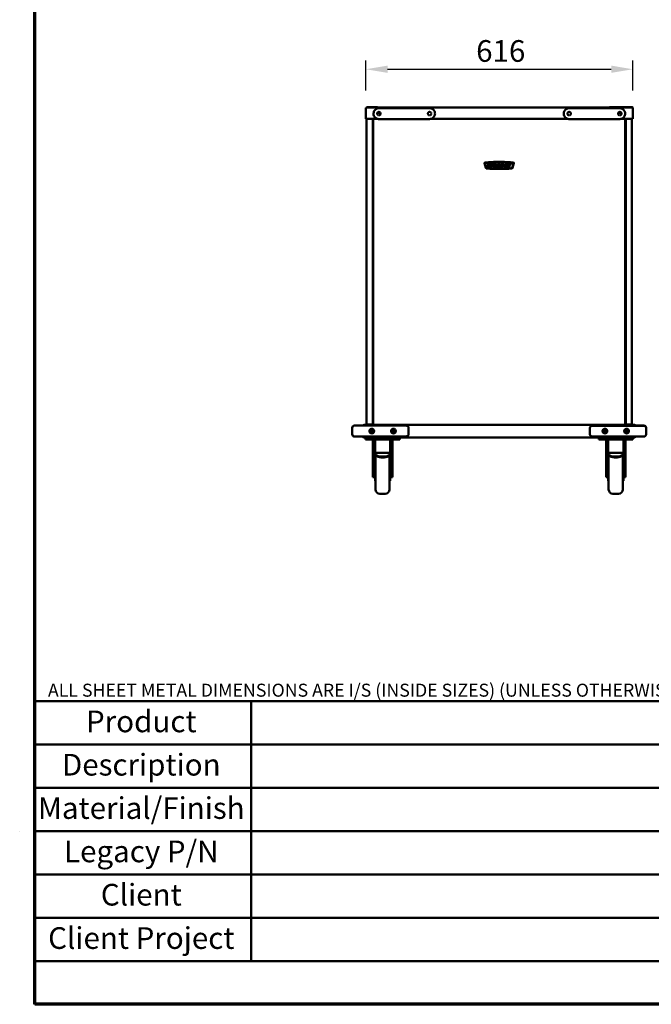
# Model space of a CAD drawing. Units: millimetres. Extents: x 65 to 5840, y 100 to 4100.
# Drawn here: x 65 to 1523, y 100 to 2372 of the extents above; entities that cross this region are included whole.
import ezdxf
from ezdxf.enums import TextEntityAlignment as Align

# ---------------------------------------------------------------- set-up
doc = ezdxf.new("R2010")
doc.units = ezdxf.units.MM
doc.header["$LTSCALE"] = 20
for name, color, linetype, lineweight in [('Border (ISO)', 7, 'Continuous', 70), ('Dimension (ISO)', 7, 'Continuous', 25), ('Title (ISO)', 7, 'Continuous', 50), ('Visible (ISO)', 7, 'Continuous', 50)]:
    doc.layers.add(name, color=color, linetype=linetype, lineweight=lineweight)
doc.styles.add('Note Text (ISO)', font='tahoma.ttf')
doc.styles.add('Text Style101', font='tahomabd.ttf')
doc.styles.add('Text Style102', font='tahomabd.ttf')
doc.styles.add('Text Style49', font='tahoma.ttf')
doc.dimstyles.new('Default (ISO)', dxfattribs={"dimscale": 20, "dimtxt": 2.5, "dimasz": 2.5, "dimexe": 1, "dimexo": 2, "dimgap": 0.762, "dimtad": 1, "dimtoh": 1, "dimdec": 1, "dimrnd": 1e-08, "dimzin": 0, "dimdsep": 46, "dimtxsty": 'Note Text (ISO)', "dimcen": 0.09, "dimdle": 10, "dimclrd": 256, "dimclre": 256, "dimclrt": 256, "dimadec": 1, "dimazin": 0, "dimtfac": 1.40208, "dimtmove": 0, "dimatfit": 3, "dimfxl": 1, "dimtolj": 1, "dimtzin": 0, "dimlwd": -1, "dimlwe": -1, "dimarcsym": 0})

# ---------------------------------------------------------------- blocks, each defined once
blk = doc.blocks.new('Borders Default Border')
at = {"layer": 'Border (ISO)', "flags": 128}
blk.add_lwpolyline([(5, 5), (5, 205), (292, 205), (292, 5), (5, 5)], dxfattribs=at)
blk = doc.blocks.new('Title Blocks Moffat2018')
at = {"layer": 'Title (ISO)'}
for p, q in [((113.3, 117.13), (318.3, 117.13)), ((113.3, 117.13), (113.3, 82.13)), ((138.3, 117.13), (138.3, 87.13)), ((113.3, 112.13), (258.3, 112.13)), ((138.3, 107.13), (113.3, 107.13)), ((117.05, 107.13), (248.3, 107.13)), ((111.57, 102.13), (111.57, 102.13)), ((113.3, 102.13), (318.3, 102.13)), ((113.3, 97.13), (258.3, 97.13)), ((113.3, 92.13), (258.3, 92.13)), ((113.3, 87.13), (318.3, 87.13)), ((113.3, 82.13), (318.3, 82.13))]:
    blk.add_line(p, q, dxfattribs=at)
at = {"layer": 'Title (ISO)', "attachment_point": 2, "style": 'Note Text (ISO)'}
for s, insert, char_height, width in [('\\fTahoma|b0|i0;\\H1.5000;ALL SHEET METAL DIMENSIONS ARE I/S (INSIDE SIZES) (UNLESS OTHERWISE STATED)', (155.41, 119.13), 1.5, 200), ('Product', (125.6, 116.03), 2.5, 19.5639), ('Description', (125.6, 111.03), 2.5, 25.564), ('\\fTahoma|b0|i0;Material/Finish', (125.6, 106.03), 2.5, 31.6617), ('\\fTahoma|b0|i0;Legacy P/N', (125.6, 101.03), 2.5, 31.6617), ('\\fTahoma|b0|i0;Client', (125.6, 96.03), 2.5, 31.6617), ('\\fTahoma|b0|i0;Client Project', (125.6, 91.03), 2.5, 31.6617)]:
    blk.add_mtext(s, dxfattribs=dict(at, insert=insert, char_height=char_height, width=width))
at = {"layer": 'Title (ISO)'}
for tag, p, height, style in [('PROJECT_001', (184.95, 113.5), 2.49, 'Text Style49'), ('TITLE_001', (189.43, 108.56), 2.49, 'Text Style49'), ('REVISION_NUMBER_001', (388.82, 89.63), 5, 'Text Style102'), ('CREATION_DATE_001', (350.51, 88.61), 2.49, 'Text Style49'), ('Sheet_Size_001', (393.06, 83.39), 2.5, 'Text Style101')]:
    blk.add_attdef(tag, p, '', height=height, dxfattribs=dict(at, style=style))
at = {"layer": 'Title (ISO)', "style": 'Text Style49'}
for tag, p in [('Product_No', (287.62, 116.3)), ('SMStyle', (165.89, 106.04)), ('Thickness', (230.11, 106.04)), ('Legacy', (165.89, 101.04)), ('Quote', (288.25, 100.87))]:
    blk.add_attdef(tag, text='', height=2.49, dxfattribs=at).set_placement(p, align=Align.TOP_CENTER)
for tag, p, rotation in [('SO_001', (285.13, 93.33), 359.9934), ('Initial_View_Scale_001', (344.21, 83.39), 0.0058)]:
    blk.add_attdef(tag, p, '', height=2.49, rotation=rotation, dxfattribs=at)
blk = doc.blocks.new('*D8')
at = {"layer": 'Defpoints', "color": 0, "transparency": 16777216}
for p in [(1480.8, 2257.9), (864.5, 2168.8), (1480.8, 2168.5)]:
    blk.add_point(p, dxfattribs=at)
at = {"layer": 'Dimension (ISO)', "transparency": 16777216}
for p, q in [((864.5, 2208.8), (864.5, 2277.9)), ((1480.8, 2208.5), (1480.8, 2277.9)), ((914.5, 2257.9), (1430.8, 2257.9))]:
    blk.add_line(p, q, dxfattribs=at)
for points in [[(914.5, 2266.3), (914.5, 2249.6), (864.5, 2257.9)], [(1430.8, 2266.3), (1430.8, 2249.6), (1480.8, 2257.9)]]:
    blk.add_solid(points, dxfattribs=at)
at = {"layer": 'Dimension (ISO)', "transparency": 16777216, "insert": (1118.9, 2325.1), "char_height": 50, "attachment_point": 1, "style": 'Note Text (ISO)'}
blk.add_mtext('\\A1;616', dxfattribs=at)

msp = doc.modelspace()

# ---------------------------------------------------------------- linework, layer by layer
at = {"layer": 'Visible (ISO)'}
for p, q in [((864.46, 2168.83), (866.45, 2168.83)), ((864.46, 2143.83), (864.46, 2168.83)), ((866.45, 2167.82), (866.45, 2168.83)), ((866.46, 2167.82), (866.45, 2167.82)), ((866.46, 2169.5), (866.46, 2167.83)), ((866.46, 2167.82), (866.46, 2167.83)), ((866.86, 2170.23), (880.26, 2170.23)), ((866.86, 2169.53), (880.26, 2169.53)), ((890.26, 2170.23), (880.26, 2170.23)), ((880.26, 2169.53), (882.69, 2169.53)), ((882.69, 2169.53), (1434.83, 2169.53)), ((890.26, 2170.23), (890.26, 2169.53)), ((894.46, 2168.03), (1011.46, 2168.03)), ((1333.46, 2168.03), (1450.46, 2168.03)), ((1427.26, 2170.23), (1437.26, 2170.23)), ((1427.26, 2170.23), (1427.26, 2169.53)), ((1437.26, 2169.53), (1434.83, 2169.53)), ((1479.06, 2170.23), (1437.26, 2170.23)), ((1479.06, 2169.53), (1437.26, 2169.53)), ((1478.46, 2169.53), (1478.46, 2167.83)), ((1478.46, 2167.82), (1478.46, 2167.83)), ((1478.47, 2167.82), (1478.46, 2167.82)), ((1478.47, 2168.83), (1478.47, 2167.82)), ((1478.47, 2168.83), (1480.46, 2168.83)), ((1480.46, 2168.83), (1480.46, 2143.83)), ((1480.76, 2168.53), (1480.46, 2168.53)), ((1480.76, 2168.53), (1480.76, 2143.73)), ((890.06, 2143.83), (864.46, 2143.83)), ((865.16, 2143.83), (865.16, 2143.73)), ((865.16, 2143.73), (865.86, 2143.73)), ((865.86, 2143.83), (865.86, 2143.73)), ((866.02, 1439.23), (866.02, 2143.83)), ((880.21, 2143.83), (880.21, 1438.37)), ((881.36, 1438.37), (881.36, 2143.83)), ((891, 2157.53), (897.93, 2157.53)), ((1011.46, 2143.03), (894.46, 2143.03)), ((1329.06, 2143.83), (1015.86, 2143.83)), ((1450.46, 2143.03), (1333.46, 2143.03)), ((1447, 2157.53), (1453.93, 2157.53)), ((1480.46, 2143.83), (1454.86, 2143.83)), ((1463.06, 2143.83), (1463.06, 1438.37)), ((1464.21, 1438.37), (1464.21, 2143.83)), ((1478.4, 2143.83), (1478.4, 1439.23)), ((1480.06, 2143.83), (1480.06, 2143.73)), ((1480.76, 2143.73), (1480.06, 2143.73)), ((880.21, 2110.23), (881.36, 2110.23)), ((1138.2, 2041.53), (1141.37, 2030.03)), ((1142.12, 2030.26), (1139.1, 2041.21)), ((1146.58, 2039.77), (1145.14, 2031.64)), ((1145.14, 2031.64), (1146.85, 2031.64)), ((1148.36, 2039.77), (1146.58, 2039.77)), ((1146.85, 2031.64), (1147.71, 2036.48)), ((1147.71, 2036.48), (1150.17, 2031.64)), ((1150.57, 2035.41), (1148.36, 2039.77)), ((1150.17, 2031.64), (1151.14, 2031.64)), ((1152.88, 2039.77), (1150.57, 2035.41)), ((1151.14, 2031.64), (1153.51, 2036.09)), ((1154.65, 2039.77), (1152.88, 2039.77)), ((1153.51, 2036.09), (1154.21, 2031.64)), ((1154.21, 2031.64), (1155.91, 2031.64)), ((1155.91, 2031.64), (1154.65, 2039.77)), ((1174.58, 2039.77), (1167.99, 2039.77)), ((1167.99, 2039.77), (1167.99, 2031.64)), ((1167.99, 2031.64), (1169.89, 2031.64)), ((1169.89, 2035.87), (1169.89, 2038.09)), ((1169.89, 2038.09), (1174.58, 2038.09)), ((1172.75, 2035.87), (1169.89, 2035.87)), ((1169.89, 2034.24), (1172.75, 2034.24)), ((1169.89, 2031.64), (1169.89, 2034.24)), ((1172.75, 2034.24), (1172.75, 2035.87)), ((1174.58, 2038.09), (1174.58, 2039.77)), ((1176.14, 2039.77), (1176.14, 2031.64)), ((1182.73, 2039.77), (1176.14, 2039.77)), ((1176.14, 2031.64), (1178.03, 2031.64)), ((1178.03, 2035.87), (1178.03, 2038.09)), ((1178.03, 2038.09), (1182.73, 2038.09)), ((1180.9, 2035.87), (1178.03, 2035.87)), ((1178.03, 2031.64), (1178.03, 2034.24)), ((1178.03, 2034.24), (1180.9, 2034.24)), ((1180.9, 2034.24), (1180.9, 2035.87)), ((1182.73, 2038.09), (1182.73, 2039.77)), ((1185.69, 2039.77), (1182.84, 2031.64)), ((1182.84, 2031.64), (1184.76, 2031.64)), ((1184.76, 2031.64), (1185.29, 2033.16)), ((1185.29, 2033.16), (1188.84, 2033.16)), ((1188.35, 2039.77), (1185.69, 2039.77)), ((1185.77, 2034.51), (1187.02, 2038.09)), ((1188.34, 2034.51), (1185.77, 2034.51)), ((1187.02, 2038.09), (1188.34, 2034.51)), ((1191.35, 2031.64), (1188.35, 2039.77)), ((1188.84, 2033.16), (1189.4, 2031.64)), ((1189.4, 2031.64), (1191.35, 2031.64)), ((1198.92, 2039.77), (1191.27, 2039.77)), ((1191.27, 2039.77), (1191.27, 2038.09)), ((1191.27, 2038.09), (1194.11, 2038.09)), ((1194.11, 2038.09), (1194.11, 2031.64)), ((1194.11, 2031.64), (1196.08, 2031.64)), ((1196.08, 2038.09), (1198.92, 2038.09)), ((1196.08, 2031.64), (1196.08, 2038.09)), ((1198.92, 2038.09), (1198.92, 2039.77)), ((1205.33, 2041.21), (1202.31, 2030.26)), ((1203.05, 2030.03), (1206.2, 2041.45)), ((880.21, 2010.23), (881.36, 2010.23)), ((880.21, 1963.83), (881.36, 1963.83)), ((880.21, 1962.63), (881.36, 1962.63)), ((880.91, 1469.03), (880.21, 1469.03)), ((880.91, 1469.03), (880.91, 1437.53)), ((881.05, 1437.53), (881.05, 1469.03)), ((1463.37, 1469.03), (1463.37, 1437.53)), ((1463.51, 1469.03), (1463.51, 1437.53)), ((1463.51, 1469.03), (1464.21, 1469.03)), ((838.06, 1435.42), (853.06, 1435.42)), ((935.99, 1435.42), (853.06, 1435.42)), ((860.26, 1437.53), (861.26, 1437.53)), ((860.26, 1437.53), (860.26, 1436.33)), ((861.26, 1436.33), (860.26, 1436.33)), ((860.4, 1436.13), (879.39, 1436.13)), ((878.26, 1437.53), (861.26, 1437.53)), ((861.26, 1436.33), (878.26, 1436.33)), ((878.51, 1438.37), (867.72, 1438.37)), ((867.72, 1438.23), (880.21, 1438.23)), ((867.72, 1438.23), (867.72, 1437.53)), ((878.26, 1437.53), (879.26, 1437.53)), ((879.26, 1436.33), (878.26, 1436.33)), ((878.51, 1438.37), (880.21, 1438.37)), ((879.26, 1436.33), (879.26, 1437.53)), ((879.26, 1437.53), (879.4, 1437.53)), ((879.39, 1435.42), (879.39, 1436.13)), ((879.4, 1437.53), (1464.92, 1437.53)), ((879.4, 1437.53), (879.4, 1435.42)), ((880.21, 1438.37), (880.21, 1438.23)), ((880.21, 1438.23), (880.21, 1437.53)), ((882.06, 1438.37), (881.36, 1438.37)), ((882.2, 1438.23), (882.2, 1437.53)), ((955.99, 1435.42), (935.99, 1435.42)), ((1408.33, 1435.33), (1388.33, 1435.33)), ((1491.26, 1435.33), (1408.33, 1435.33)), ((1462.22, 1438.23), (1462.22, 1437.53)), ((1462.36, 1438.37), (1463.06, 1438.37)), ((1464.21, 1438.23), (1464.21, 1438.37)), ((1464.21, 1438.37), (1465.91, 1438.37)), ((1476.7, 1438.23), (1464.21, 1438.23)), ((1464.21, 1438.23), (1464.21, 1437.53)), ((1464.92, 1435.33), (1464.92, 1437.53)), ((1464.92, 1437.53), (1465.06, 1437.53)), ((1464.92, 1435.42), (1464.93, 1435.42)), ((1464.93, 1436.13), (1483.92, 1436.13)), ((1464.93, 1436.13), (1464.93, 1435.33)), ((1465.06, 1437.53), (1466.06, 1437.53)), ((1465.06, 1437.53), (1465.06, 1436.33)), ((1466.06, 1436.33), (1465.06, 1436.33)), ((1476.7, 1438.37), (1465.91, 1438.37)), ((1483.06, 1437.53), (1466.06, 1437.53)), ((1466.06, 1436.33), (1483.06, 1436.33)), ((1476.7, 1438.23), (1476.7, 1437.53)), ((1483.06, 1437.53), (1484.06, 1437.53)), ((1484.06, 1436.33), (1483.06, 1436.33)), ((1484.06, 1436.33), (1484.06, 1437.53)), ((1484.88, 1435.42), (1485.06, 1435.42)), ((1486.26, 1435.42), (1486.26, 1435.42)), ((1486.26, 1435.33), (1486.26, 1435.42)), ((1506.26, 1435.42), (1486.26, 1435.42)), ((1491.26, 1435.33), (1506.26, 1435.33)), ((833.06, 1415.42), (833.06, 1430.42)), ((833.06, 1415.42), (833.06, 1415.24)), ((853.06, 1410.42), (838.06, 1410.42)), ((838.06, 1410.24), (858.06, 1410.24)), ((853.06, 1410.42), (935.99, 1410.42)), ((858.06, 1410.42), (858.06, 1410.33)), ((858.06, 1410.33), (858.06, 1410.24)), ((859.26, 1410.33), (858.06, 1410.33)), ((858.06, 1410.24), (858.06, 1410.24)), ((859.26, 1410.33), (859.26, 1410.42)), ((859.43, 1410.24), (859.27, 1410.24)), ((859.4, 1410.33), (859.4, 1410.42)), ((880.21, 1424.11), (880.21, 1421.56)), ((935.99, 1410.42), (955.99, 1410.42)), ((963.06, 1415.42), (963.06, 1430.42)), ((1381.26, 1415.33), (1381.26, 1430.33)), ((1388.33, 1410.33), (1408.33, 1410.33)), ((1408.33, 1410.33), (1491.26, 1410.33)), ((1464.21, 1421.4), (1464.21, 1424.26)), ((1506.26, 1410.33), (1491.26, 1410.33)), ((1511.26, 1430.33), (1511.26, 1430.42)), ((1511.26, 1415.33), (1511.26, 1430.33)), ((1484.06, 1408.13), (860.26, 1408.13)), ((863.56, 1408.13), (863.56, 1403.13)), ((868.56, 1403.13), (863.56, 1403.13)), ((937.56, 1403.13), (868.56, 1403.13)), ((880.56, 1403.13), (880.56, 1398.38)), ((880.56, 1377.09), (880.56, 1398.38)), ((884.56, 1372.31), (884.56, 1403.13)), ((885.56, 1401.13), (884.56, 1401.13)), ((885.56, 1372.31), (885.56, 1403.13)), ((920.56, 1372.31), (920.56, 1403.13)), ((921.56, 1401.13), (920.56, 1401.13)), ((921.56, 1403.13), (921.56, 1372.31)), ((925.56, 1403.13), (925.56, 1372.31)), ((942.56, 1403.13), (937.56, 1403.13)), ((942.56, 1403.13), (942.56, 1408.13)), ((1401.76, 1408.13), (1401.76, 1403.13)), ((1406.76, 1403.13), (1401.76, 1403.13)), ((1475.76, 1403.13), (1406.76, 1403.13)), ((1418.76, 1403.13), (1418.76, 1398.38)), ((1418.76, 1377.09), (1418.76, 1398.38)), ((1422.76, 1372.31), (1422.76, 1403.13)), ((1423.76, 1401.13), (1422.76, 1401.13)), ((1423.76, 1372.31), (1423.76, 1403.13)), ((1458.76, 1372.31), (1458.76, 1403.13)), ((1459.76, 1401.13), (1458.76, 1401.13)), ((1459.76, 1403.13), (1459.76, 1372.31)), ((1463.76, 1403.13), (1463.76, 1372.31)), ((1480.76, 1403.13), (1475.76, 1403.13)), ((1480.76, 1403.13), (1480.76, 1408.13)), ((880.56, 1377.09), (880.56, 1370.94)), ((880.56, 1370.94), (880.56, 1369.17)), ((892.63, 1365.32), (880.56, 1370.94)), ((880.56, 1368.04), (880.56, 1369.17)), ((880.56, 1369.17), (892.63, 1363.55)), ((880.56, 1368.04), (880.56, 1368.04)), ((880.56, 1368.04), (883, 1368.04)), ((880.56, 1335.76), (880.56, 1368.04)), ((884.56, 1372.31), (885.56, 1372.31)), ((885.56, 1372.31), (920.56, 1372.31)), ((885.56, 1366.84), (885.56, 1346)), ((886.56, 1288.13), (886.56, 1366.38)), ((899.7, 1363.96), (906.42, 1363.96)), ((925.56, 1370.94), (913.49, 1365.32)), ((913.49, 1363.55), (925.56, 1369.17)), ((919.06, 1366.15), (919.06, 1288.13)), ((920.56, 1372.31), (921.56, 1372.31)), ((920.56, 1346), (920.56, 1366.84)), ((921.56, 1372.31), (925.56, 1372.31)), ((925.56, 1367.89), (922.82, 1367.89)), ((925.56, 1370.94), (925.56, 1372.31)), ((925.56, 1369.17), (925.56, 1370.94)), ((925.56, 1367.89), (925.56, 1369.17)), ((925.56, 1335.76), (925.56, 1367.89)), ((1418.76, 1377.09), (1418.76, 1370.94)), ((1418.76, 1370.94), (1418.76, 1369.17)), ((1430.83, 1365.32), (1418.76, 1370.94)), ((1418.76, 1368.04), (1418.76, 1369.17)), ((1418.76, 1369.17), (1430.83, 1363.55)), ((1418.76, 1368.04), (1418.76, 1368.04)), ((1418.76, 1368.04), (1421.2, 1368.04)), ((1418.76, 1335.76), (1418.76, 1368.04)), ((1422.76, 1372.31), (1423.76, 1372.31)), ((1423.76, 1372.31), (1458.76, 1372.31)), ((1423.76, 1366.84), (1423.76, 1346)), ((1424.76, 1288.13), (1424.76, 1366.38)), ((1437.9, 1363.96), (1444.62, 1363.96)), ((1463.76, 1370.94), (1451.69, 1365.32)), ((1451.69, 1363.55), (1463.76, 1369.17)), ((1457.26, 1366.15), (1457.26, 1288.13)), ((1458.76, 1372.31), (1459.76, 1372.31)), ((1458.76, 1346), (1458.76, 1366.84)), ((1459.76, 1372.31), (1463.76, 1372.31)), ((1463.76, 1367.89), (1461.02, 1367.89)), ((1463.76, 1370.94), (1463.76, 1372.31)), ((1463.76, 1369.17), (1463.76, 1370.94)), ((1463.76, 1367.89), (1463.76, 1369.17)), ((1463.76, 1335.76), (1463.76, 1367.89)), ((885.56, 1350.13), (886.56, 1350.13)), ((885.56, 1348.13), (886.56, 1348.13)), ((885.56, 1346), (885.56, 1308.13)), ((899.7, 1362.19), (906.42, 1362.19)), ((920.56, 1350.13), (919.06, 1350.13)), ((920.56, 1348.13), (919.06, 1348.13)), ((920.56, 1308.13), (920.56, 1346)), ((1423.76, 1350.13), (1424.76, 1350.13)), ((1423.76, 1348.13), (1424.76, 1348.13)), ((1423.76, 1346), (1423.76, 1308.13)), ((1437.9, 1362.19), (1444.62, 1362.19)), ((1458.76, 1350.13), (1457.26, 1350.13)), ((1458.76, 1348.13), (1457.26, 1348.13)), ((1458.76, 1308.13), (1458.76, 1346)), ((880.56, 1322.43), (880.56, 1335.76)), ((880.56, 1317.44), (880.56, 1322.43)), ((925.56, 1335.76), (925.56, 1322.43)), ((925.56, 1317.44), (925.56, 1322.43)), ((1418.76, 1322.43), (1418.76, 1335.76)), ((1418.76, 1317.44), (1418.76, 1322.43)), ((1463.76, 1335.76), (1463.76, 1322.43)), ((1463.76, 1317.44), (1463.76, 1322.43)), ((880.56, 1316.46), (880.56, 1317.44)), ((880.56, 1316.46), (885.56, 1316.46)), ((885.56, 1308.13), (886.56, 1308.13)), ((920.56, 1308.13), (919.06, 1308.13)), ((925.56, 1316.46), (920.56, 1316.46)), ((925.56, 1317.44), (925.56, 1316.46)), ((1418.76, 1316.46), (1418.76, 1317.44)), ((1418.76, 1316.46), (1423.76, 1316.46)), ((1423.76, 1308.13), (1424.76, 1308.13)), ((1458.76, 1308.13), (1457.26, 1308.13)), ((1463.76, 1316.46), (1458.76, 1316.46)), ((1463.76, 1317.44), (1463.76, 1316.46)), ((896.56, 1278.13), (909.06, 1278.13)), ((1434.76, 1278.13), (1447.26, 1278.13))]:
    msp.add_line(p, q, dxfattribs=at)
for centre, radius in [((878.06, 1422.83), 5.38), ((878.06, 1422.83), 5), ((878.06, 1422.83), 2.5), ((928.06, 1422.83), 5.38), ((928.06, 1422.83), 5), ((928.06, 1422.83), 2.5), ((1416.26, 1422.83), 5.38), ((1416.26, 1422.83), 5), ((1416.26, 1422.83), 2.5), ((1466.26, 1422.83), 5.38), ((1466.26, 1422.83), 5), ((1466.26, 1422.83), 2.5)]:
    msp.add_circle(centre, radius, dxfattribs=at)
for centre, radius, start, end in [((866.86, 2168.53), 1.7, 90, 169.83575), ((866.86, 2168.53), 1, 113.57818, 162.5424), ((866.86, 2168.53), 1, 90, 103.26479), ((890.26, 2168.53), 1.7, 36.03188, 90), ((1427.26, 2168.53), 1.7, 90, 143.96812), ((1479.06, 2168.53), 1.7, 0, 90), ((1479.06, 2168.53), 1, 17.4576, 90), ((1139.09, 2041.54), 0.893, 96.87941, 180.85372), ((1172.28, 1743.09), 301.18, 90.01272, 96.34637), ((1139.47, 2041.31), 0.388, 96.27823, 195.43097), ((1172.28, 1743.09), 300.4, 90.01275, 96.27823), ((1143.23, 2030.65), 1.95, 198.3437, 269.02248), ((1143.23, 2030.65), 1.18, 199.18457, 269.74418), ((1173.08, 2520.7), 492.91, 266.52347, 269.8986), ((1173.08, 2520.7), 492.13, 266.52125, 269.89844), ((1172.15, 1743.09), 301.18, 83.65691, 89.98728), ((1172.15, 1743.09), 300.4, 83.72177, 89.98725), ((1171.34, 2520.7), 492.13, 270.10156, 273.47875), ((1171.34, 2520.7), 492.91, 270.1014, 273.47653), ((1201.2, 2030.65), 1.18, 270.27651, 340.81543), ((1201.2, 2030.65), 1.95, 270.98998, 341.65653), ((1204.95, 2041.31), 0.388, 344.56115, 83.66012), ((1205.31, 2041.54), 0.893, 353.84661, 83.0932), ((838.06, 1430.42), 5, 90, 180), ((860.26, 1435.33), 2.2, 90, 177.65727), ((860.26, 1435.33), 1, 90, 174.84045), ((860.4, 1435.13), 1, 90, 163.14627), ((1483.92, 1435.13), 1, 11.53696, 90), ((1484.06, 1435.33), 2.2, 0, 90), ((1484.06, 1435.33), 1, 0, 90), ((1506.26, 1430.42), 5, 0, 90), ((1506.26, 1430.33), 5, 0, 90), ((838.06, 1415.42), 5, 180, 270), ((838.06, 1415.24), 5, 180, 270), ((1506.26, 1415.33), 5, 270, 0), ((896.56, 1288.13), 10, 180, 270), ((909.06, 1288.13), 10, 270, 0), ((1434.76, 1288.13), 10, 180, 270), ((1447.26, 1288.13), 10, 270, 0)]:
    msp.add_arc(centre, radius, start, end, dxfattribs=at)
for centre, major_axis, ratio in [((1161.62, 2035.7), (-4.71, 0), 0.8620682), ((1161.66, 2035.7), (2.6, 0), 0.958588)]:
    msp.add_ellipse(centre, major_axis=major_axis, ratio=ratio, dxfattribs=at)
for centre, major_axis, ratio, start_param, end_param in [((955.99, 1430.42), (7.07, 0), 0.7071068, 0, 1.5707963), ((1388.33, 1430.33), (-7.07, 0), 0.7071068, 4.712389, 6.2831853), ((955.99, 1415.42), (7.07, 0), 0.7071068, 4.712389, 6.2831853), ((1388.33, 1415.33), (-7.07, 0), 0.7071068, 0, 1.5707963), ((899.7, 1368.61), (-10, 0), 0.4658, 0.7853982, 1.5707963), ((899.7, 1366.84), (10, 0), 0.4658, 3.9269908, 4.712389), ((906.42, 1368.61), (-10, 0), 0.4658, 1.5707963, 2.3561945), ((906.42, 1366.84), (10, 0), 0.4658, 4.712389, 5.4977871), ((1437.9, 1368.61), (-10, 0), 0.4658, 0.7853982, 1.5707963), ((1437.9, 1366.84), (10, 0), 0.4658, 3.9269908, 4.712389), ((1444.62, 1368.61), (-10, 0), 0.4658, 1.5707963, 2.3561945), ((1444.62, 1366.84), (10, 0), 0.4658, 4.712389, 5.4977871)]:
    msp.add_ellipse(centre, major_axis=major_axis, ratio=ratio, start_param=start_param, end_param=end_param, dxfattribs=at)
for points, knots in [([(894.46, 2168.03), (893.14, 2168.03), (891.82, 2167.82), (888.64, 2166.78), (886.87, 2165.67), (883.97, 2162.66), (882.89, 2160.72), (881.88, 2156.79), (881.84, 2154.84), (882.6, 2151.2), (883.37, 2149.5), (885.49, 2146.66), (886.81, 2145.5), (889.46, 2144), (890.71, 2143.53), (892.81, 2143.11), (893.64, 2143.03), (894.46, 2143.03)], [-3.0146235, -3.0146235, -3.0146235, -3.0146235, -2.7077402, -2.7077402, -2.2383135, -2.2383135, -1.7448974, -1.7448974, -1.312436, -1.312436, -0.8954686, -0.8954686, -0.4974825, -0.4974825, -0.1913394, -0.1913394, 0, 0, 0, 0]), ([(898.46, 2155.53), (898.46, 2155.03), (898.36, 2154.49), (897.96, 2153.51), (897.65, 2153.06), (896.94, 2152.35), (896.49, 2152.04), (895.5, 2151.63), (894.96, 2151.53), (893.96, 2151.53), (893.42, 2151.63), (892.43, 2152.04), (891.98, 2152.35), (891.27, 2153.07), (890.97, 2153.51), (890.56, 2154.49), (890.46, 2155.03), (890.46, 2156.03), (890.56, 2156.57), (890.97, 2157.55), (891.27, 2158), (891.98, 2158.71), (892.43, 2159.02), (893.42, 2159.43), (893.96, 2159.53), (894.96, 2159.53), (895.5, 2159.43), (896.49, 2159.02), (896.94, 2158.71), (897.65, 2158), (897.96, 2157.55), (898.36, 2156.57), (898.46, 2156.03), (898.46, 2155.53)], [0, 0, 0, 0, 0.1505286, 0.1505286, 0.3010572, 0.3010572, 0.4543295, 0.4543295, 0.6076018, 0.6076018, 0.761158, 0.761158, 0.9147143, 0.9147143, 1.0652723, 1.0652723, 1.2158302, 1.2158302, 1.3663882, 1.3663882, 1.5169461, 1.5169461, 1.6705024, 1.6705024, 1.8240587, 1.8240587, 1.9773309, 1.9773309, 2.1306032, 2.1306032, 2.2811318, 2.2811318, 2.4316604, 2.4316604, 2.4316604, 2.4316604]), ([(1015.46, 2155.53), (1015.46, 2155.03), (1015.36, 2154.49), (1014.96, 2153.51), (1014.65, 2153.07), (1013.94, 2152.35), (1013.49, 2152.04), (1012.5, 2151.63), (1011.97, 2151.53), (1010.96, 2151.53), (1010.42, 2151.63), (1009.43, 2152.04), (1008.98, 2152.35), (1008.27, 2153.06), (1007.97, 2153.51), (1007.56, 2154.49), (1007.46, 2155.03), (1007.46, 2156.03), (1007.56, 2156.57), (1007.97, 2157.55), (1008.27, 2158), (1008.98, 2158.71), (1009.43, 2159.02), (1010.42, 2159.43), (1010.96, 2159.53), (1011.97, 2159.53), (1012.5, 2159.43), (1013.49, 2159.02), (1013.94, 2158.71), (1014.65, 2158), (1014.96, 2157.55), (1015.36, 2156.57), (1015.46, 2156.03), (1015.46, 2155.53)], [0, 0, 0, 0, 0.150558, 0.150558, 0.3011159, 0.3011159, 0.4546722, 0.4546722, 0.6082284, 0.6082284, 0.7615007, 0.7615007, 0.914773, 0.914773, 1.0653016, 1.0653016, 1.2158302, 1.2158302, 1.3663588, 1.3663588, 1.5168874, 1.5168874, 1.6701597, 1.6701597, 1.823432, 1.823432, 1.9769882, 1.9769882, 2.1305445, 2.1305445, 2.2811025, 2.2811025, 2.4316604, 2.4316604, 2.4316604, 2.4316604]), ([(1011.46, 2143.03), (1012.92, 2143.03), (1014.38, 2143.29), (1017.58, 2144.46), (1019.25, 2145.56), (1021.9, 2148.39), (1022.89, 2150.11), (1023.79, 2153.11), (1023.96, 2154.32), (1023.96, 2155.53), (1023.96, 2156.33), (1023.89, 2157.12), (1023.49, 2159.15), (1023.06, 2160.36), (1021.68, 2162.92), (1020.61, 2164.2), (1017.98, 2166.34), (1016.39, 2167.15), (1013.65, 2167.89), (1012.55, 2168.03), (1011.46, 2168.03)], [-3.0146235, -3.0146235, -3.0146235, -3.0146235, -2.6762011, -2.6762011, -2.2241544, -2.2241544, -1.7830204, -1.7830204, -1.5073118, -1.5073118, -1.5073118, -1.3260634, -1.3260634, -1.0360659, -1.0360659, -0.6590693, -0.6590693, -0.2534779, -0.2534779, 0, 0, 0, 0]), ([(1333.46, 2168.03), (1332.14, 2168.03), (1330.82, 2167.82), (1327.64, 2166.78), (1325.87, 2165.67), (1322.97, 2162.66), (1321.89, 2160.72), (1320.88, 2156.79), (1320.84, 2154.84), (1321.6, 2151.2), (1322.37, 2149.5), (1324.49, 2146.66), (1325.81, 2145.5), (1328.46, 2144), (1329.71, 2143.53), (1331.81, 2143.11), (1332.64, 2143.03), (1333.46, 2143.03)], [-3.0146235, -3.0146235, -3.0146235, -3.0146235, -2.7077402, -2.7077402, -2.2383135, -2.2383135, -1.7448974, -1.7448974, -1.312436, -1.312436, -0.8954686, -0.8954686, -0.4974825, -0.4974825, -0.1913394, -0.1913394, 0, 0, 0, 0]), ([(1337.46, 2155.53), (1337.46, 2155.03), (1337.36, 2154.49), (1336.96, 2153.51), (1336.65, 2153.06), (1335.94, 2152.35), (1335.49, 2152.04), (1334.5, 2151.63), (1333.96, 2151.53), (1332.96, 2151.53), (1332.42, 2151.63), (1331.43, 2152.04), (1330.98, 2152.35), (1330.27, 2153.07), (1329.97, 2153.51), (1329.56, 2154.49), (1329.46, 2155.03), (1329.46, 2156.03), (1329.56, 2156.57), (1329.97, 2157.55), (1330.27, 2158), (1330.98, 2158.71), (1331.43, 2159.02), (1332.42, 2159.43), (1332.96, 2159.53), (1333.96, 2159.53), (1334.5, 2159.43), (1335.49, 2159.02), (1335.94, 2158.71), (1336.65, 2158), (1336.96, 2157.55), (1337.36, 2156.57), (1337.46, 2156.03), (1337.46, 2155.53)], [0, 0, 0, 0, 0.1505286, 0.1505286, 0.3010572, 0.3010572, 0.4543295, 0.4543295, 0.6076018, 0.6076018, 0.761158, 0.761158, 0.9147143, 0.9147143, 1.0652723, 1.0652723, 1.2158302, 1.2158302, 1.3663882, 1.3663882, 1.5169461, 1.5169461, 1.6705024, 1.6705024, 1.8240587, 1.8240587, 1.9773309, 1.9773309, 2.1306032, 2.1306032, 2.2811318, 2.2811318, 2.4316604, 2.4316604, 2.4316604, 2.4316604]), ([(1454.46, 2155.53), (1454.46, 2155.03), (1454.36, 2154.49), (1453.96, 2153.51), (1453.65, 2153.07), (1452.94, 2152.35), (1452.49, 2152.04), (1451.5, 2151.63), (1450.97, 2151.53), (1449.96, 2151.53), (1449.42, 2151.63), (1448.43, 2152.04), (1447.98, 2152.35), (1447.27, 2153.06), (1446.97, 2153.51), (1446.56, 2154.49), (1446.46, 2155.03), (1446.46, 2156.03), (1446.56, 2156.57), (1446.97, 2157.55), (1447.27, 2158), (1447.98, 2158.71), (1448.43, 2159.02), (1449.42, 2159.43), (1449.96, 2159.53), (1450.97, 2159.53), (1451.5, 2159.43), (1452.49, 2159.02), (1452.94, 2158.71), (1453.65, 2158), (1453.96, 2157.55), (1454.36, 2156.57), (1454.46, 2156.03), (1454.46, 2155.53)], [0, 0, 0, 0, 0.150558, 0.150558, 0.3011159, 0.3011159, 0.4546722, 0.4546722, 0.6082284, 0.6082284, 0.7615007, 0.7615007, 0.914773, 0.914773, 1.0653016, 1.0653016, 1.2158302, 1.2158302, 1.3663588, 1.3663588, 1.5168874, 1.5168874, 1.6701597, 1.6701597, 1.823432, 1.823432, 1.9769882, 1.9769882, 2.1305445, 2.1305445, 2.2811025, 2.2811025, 2.4316604, 2.4316604, 2.4316604, 2.4316604]), ([(1450.46, 2143.03), (1451.92, 2143.03), (1453.38, 2143.29), (1456.58, 2144.46), (1458.25, 2145.56), (1460.9, 2148.39), (1461.89, 2150.11), (1462.79, 2153.11), (1462.96, 2154.32), (1462.96, 2155.53), (1462.96, 2156.33), (1462.89, 2157.12), (1462.49, 2159.15), (1462.06, 2160.36), (1460.68, 2162.92), (1459.61, 2164.2), (1456.98, 2166.34), (1455.39, 2167.15), (1452.65, 2167.89), (1451.55, 2168.03), (1450.46, 2168.03)], [-3.0146235, -3.0146235, -3.0146235, -3.0146235, -2.6762011, -2.6762011, -2.2241544, -2.2241544, -1.7830204, -1.7830204, -1.5073118, -1.5073118, -1.5073118, -1.3260634, -1.3260634, -1.0360659, -1.0360659, -0.6590693, -0.6590693, -0.2534779, -0.2534779, 0, 0, 0, 0]), ([(881.36, 1470.63), (880.91, 1470.47), (880.52, 1470.12), (880.34, 1469.67), (880.26, 1469.47), (880.21, 1469.25), (880.21, 1469.03)], [0.3294571, 0.3294571, 0.3294571, 0.3294571, 1.1829099, 1.1829099, 1.1829099, 1.5707963, 1.5707963, 1.5707963, 1.5707963]), ([(881.33, 1469.83), (881.14, 1469.69), (880.99, 1469.48), (880.94, 1469.25), (880.92, 1469.18), (880.91, 1469.1), (880.91, 1469.03)], [0.62780958, 0.62780958, 0.62780958, 0.62780958, 1.35071555, 1.35071555, 1.35071555, 1.57079633, 1.57079633, 1.57079633, 1.57079633]), ([(1464.21, 1469.03), (1464.21, 1469.7), (1463.78, 1470.35), (1463.15, 1470.6), (1463.12, 1470.62), (1463.09, 1470.63), (1463.06, 1470.64)], [0, 0, 0, 0, 1.1829099, 1.1829099, 1.1829099, 1.2413392, 1.2413392, 1.2413392, 1.2413392]), ([(1463.06, 1469.94), (1463.09, 1469.85), (1463.13, 1469.77), (1463.16, 1469.67), (1463.23, 1469.47), (1463.3, 1469.25), (1463.37, 1469.03)], [1.0062421, 1.0062421, 1.0062421, 1.0062421, 1.18290991, 1.18290991, 1.18290991, 1.57079633, 1.57079633, 1.57079633, 1.57079633]), ([(1463.09, 1469.83), (1463.29, 1469.69), (1463.44, 1469.48), (1463.49, 1469.25), (1463.5, 1469.18), (1463.51, 1469.1), (1463.51, 1469.03)], [0.62780958, 0.62780958, 0.62780958, 0.62780958, 1.35071555, 1.35071555, 1.35071555, 1.57079633, 1.57079633, 1.57079633, 1.57079633]), ([(867.72, 1438.37), (867.05, 1438.59), (866.4, 1438.8), (866.15, 1439.02), (866.07, 1439.09), (866.02, 1439.16), (866.02, 1439.23)], [0, 0, 0, 0, 1.1829099, 1.1829099, 1.1829099, 1.5707963, 1.5707963, 1.5707963, 1.5707963]), ([(866.02, 1439.23), (866.02, 1438.56), (866.46, 1437.91), (867.08, 1437.66), (867.28, 1437.57), (867.5, 1437.53), (867.72, 1437.53)], [0, 0, 0, 0, 1.1829099, 1.1829099, 1.1829099, 1.5707963, 1.5707963, 1.5707963, 1.5707963]), ([(866.92, 1438.65), (867.06, 1438.45), (867.27, 1438.31), (867.5, 1438.25), (867.58, 1438.24), (867.65, 1438.23), (867.72, 1438.23)], [0.62780958, 0.62780958, 0.62780958, 0.62780958, 1.35071555, 1.35071555, 1.35071555, 1.57079633, 1.57079633, 1.57079633, 1.57079633]), ([(883.06, 1439.23), (882.39, 1439.02), (881.74, 1438.8), (881.49, 1438.58), (881.41, 1438.51), (881.36, 1438.44), (881.36, 1438.37)], [0, 0, 0, 0, 1.1829099, 1.1829099, 1.1829099, 1.5707963, 1.5707963, 1.5707963, 1.5707963]), ([(883.06, 1439.23), (882.61, 1438.98), (882.18, 1438.74), (882.09, 1438.49), (882.07, 1438.45), (882.06, 1438.41), (882.06, 1438.37)], [0, 0, 0, 0, 1.3507155, 1.3507155, 1.3507155, 1.5707963, 1.5707963, 1.5707963, 1.5707963]), ([(882.2, 1437.53), (882.42, 1437.53), (882.63, 1437.97), (882.85, 1438.59), (882.92, 1438.79), (882.99, 1439.01), (883.06, 1439.23)], [0, 0, 0, 0, 1.1829099, 1.1829099, 1.1829099, 1.5707963, 1.5707963, 1.5707963, 1.5707963]), ([(883.06, 1439.23), (882.82, 1438.78), (882.57, 1438.35), (882.32, 1438.25), (882.28, 1438.24), (882.24, 1438.23), (882.2, 1438.23)], [0, 0, 0, 0, 1.3507155, 1.3507155, 1.3507155, 1.5707963, 1.5707963, 1.5707963, 1.5707963]), ([(1463.06, 1438.37), (1463.06, 1438.59), (1462.63, 1438.8), (1462, 1439.02), (1461.8, 1439.09), (1461.58, 1439.16), (1461.36, 1439.23)], [0, 0, 0, 0, 1.1829099, 1.1829099, 1.1829099, 1.5707963, 1.5707963, 1.5707963, 1.5707963]), ([(1461.36, 1439.23), (1461.81, 1438.98), (1462.24, 1438.74), (1462.34, 1438.49), (1462.35, 1438.45), (1462.36, 1438.41), (1462.36, 1438.37)], [0, 0, 0, 0, 1.3507155, 1.3507155, 1.3507155, 1.5707963, 1.5707963, 1.5707963, 1.5707963]), ([(1461.36, 1439.23), (1461.58, 1438.56), (1461.79, 1437.91), (1462.01, 1437.66), (1462.08, 1437.57), (1462.15, 1437.53), (1462.22, 1437.53)], [0, 0, 0, 0, 1.1829099, 1.1829099, 1.1829099, 1.5707963, 1.5707963, 1.5707963, 1.5707963]), ([(1461.36, 1439.23), (1461.61, 1438.78), (1461.85, 1438.35), (1462.1, 1438.25), (1462.14, 1438.24), (1462.18, 1438.23), (1462.22, 1438.23)], [0, 0, 0, 0, 1.3507155, 1.3507155, 1.3507155, 1.5707963, 1.5707963, 1.5707963, 1.5707963]), ([(1478.4, 1439.23), (1478.4, 1439.02), (1477.97, 1438.8), (1477.34, 1438.58), (1477.14, 1438.51), (1476.92, 1438.44), (1476.7, 1438.37)], [0, 0, 0, 0, 1.1829099, 1.1829099, 1.1829099, 1.5707963, 1.5707963, 1.5707963, 1.5707963]), ([(1476.7, 1437.53), (1477.37, 1437.53), (1478.02, 1437.97), (1478.28, 1438.59), (1478.36, 1438.79), (1478.4, 1439.01), (1478.4, 1439.23)], [0, 0, 0, 0, 1.1829099, 1.1829099, 1.1829099, 1.5707963, 1.5707963, 1.5707963, 1.5707963]), ([(1477.5, 1438.65), (1477.36, 1438.45), (1477.16, 1438.31), (1476.92, 1438.25), (1476.85, 1438.24), (1476.78, 1438.23), (1476.7, 1438.23)], [0.62780958, 0.62780958, 0.62780958, 0.62780958, 1.35071555, 1.35071555, 1.35071555, 1.57079633, 1.57079633, 1.57079633, 1.57079633]), ([(859.6, 1409.6), (859.44, 1409.73), (859.33, 1409.91), (859.29, 1410.11), (859.27, 1410.18), (859.26, 1410.26), (859.26, 1410.33)], [0.73499963, 0.73499963, 0.73499963, 0.73499963, 1.35071555, 1.35071555, 1.35071555, 1.57079633, 1.57079633, 1.57079633, 1.57079633]), ([(1484.73, 1409.6), (1484.88, 1409.73), (1484.99, 1409.91), (1485.04, 1410.11), (1485.05, 1410.18), (1485.06, 1410.26), (1485.06, 1410.33)], [0.73499963, 0.73499963, 0.73499963, 0.73499963, 1.35071555, 1.35071555, 1.35071555, 1.57079633, 1.57079633, 1.57079633, 1.57079633]), ([(884.56, 1372.31), (884.39, 1372.34), (884.23, 1372.38), (883.79, 1372.5), (883.5, 1372.61), (882.97, 1372.85), (882.74, 1372.98), (882.25, 1373.32), (881.98, 1373.55), (881.53, 1374.04), (881.35, 1374.29), (880.98, 1374.92), (880.81, 1375.36), (880.6, 1376.24), (880.56, 1376.68), (880.56, 1377.09)], [0.0963868, 0.0963868, 0.0963868, 0.0963868, 0.1464884, 0.1464884, 0.2487453, 0.2487453, 0.3510023, 0.3510023, 0.5077759, 0.5077759, 0.6645494, 0.6645494, 0.9255709, 0.9255709, 1.1865924, 1.1865924, 1.1865924, 1.1865924]), ([(1422.76, 1372.31), (1422.59, 1372.34), (1422.43, 1372.38), (1421.99, 1372.5), (1421.7, 1372.61), (1421.17, 1372.85), (1420.94, 1372.98), (1420.45, 1373.32), (1420.18, 1373.55), (1419.73, 1374.04), (1419.55, 1374.29), (1419.18, 1374.92), (1419.01, 1375.36), (1418.8, 1376.24), (1418.76, 1376.68), (1418.76, 1377.09)], [0.0963868, 0.0963868, 0.0963868, 0.0963868, 0.1464884, 0.1464884, 0.2487453, 0.2487453, 0.3510023, 0.3510023, 0.5077759, 0.5077759, 0.6645494, 0.6645494, 0.9255709, 0.9255709, 1.1865924, 1.1865924, 1.1865924, 1.1865924])]:
    msp.add_open_spline(points, degree=3, knots=knots, dxfattribs=at)
for points in [[(881.05, 1469.03), (881.16, 1469.35), (881.26, 1469.67), (881.36, 1469.94)], [(858.06, 1410.33), (858.06, 1409.52), (858.54, 1408.74), (859.26, 1408.37)], [(860, 1408.37), (859.8, 1408.74), (859.6, 1409.52), (859.4, 1410.33)], [(1484.92, 1410.33), (1484.72, 1409.52), (1484.52, 1408.74), (1484.32, 1408.37)], [(1485.06, 1408.37), (1485.78, 1408.74), (1486.26, 1409.52), (1486.26, 1410.33)], [(859.26, 1408.37), (859.57, 1408.21), (859.92, 1408.13), (860.26, 1408.13)], [(860.26, 1408.13), (860.18, 1408.13), (860.09, 1408.21), (860, 1408.37)], [(1484.06, 1408.13), (1484.41, 1408.13), (1484.75, 1408.21), (1485.06, 1408.37)], [(1484.32, 1408.37), (1484.23, 1408.21), (1484.15, 1408.13), (1484.06, 1408.13)]]:
    msp.add_open_spline(points, degree=3, dxfattribs=at)

# ---------------------------------------------------------------- block references
at = {"xscale": 20, "yscale": 20, "zscale": 20}
for name, p in [('Borders Default Border', (0, 0)), ('Title Blocks Moffat2018', (-2166.02, -1542.68))]:
    msp.add_blockref(name, p, dxfattribs=at)

# ---------------------------------------------------------------- dimensions: what is measured, and where the dimension line sits
at = {"layer": 'Dimension (ISO)'}
dim = msp.add_linear_dim(base=(1480.76, 2257.92), p1=(864.46, 2168.83), p2=(1480.76, 2168.53), dimstyle='Default (ISO)', override={"dimgap": 0.762, "dimtoh": 0, "dimdec": 0, "dimtol": 0, "dimlim": 0, "dimtp": 0, "dimtm": 0, "dimtdec": 2, "dimtofl": 0, "dimatfit": 1}, dxfattribs=at)
dim.commit()
dim.dimension.update_dxf_attribs({"geometry": '*D8', "text_midpoint": (1172.61, 2257.92), "dimtype": 160})

doc.saveas('drawing.dxf')
